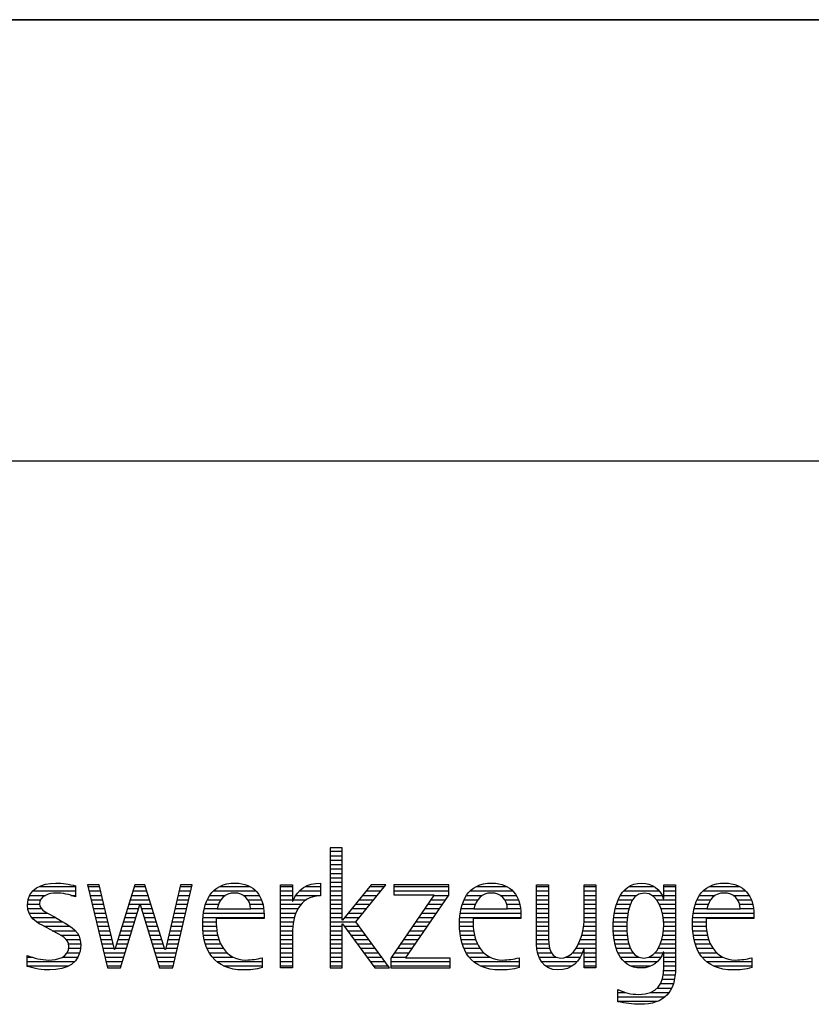
# Model space of a CAD drawing. Units: millimetres. Extents: x 0 to 420, y 0 to 297.
# Drawn here: x 264 to 282, y 28 to 50 of the extents above; entities that cross this region are included whole.
import ezdxf

# ---------------------------------------------------------------- set-up
doc = ezdxf.new("R2010")
doc.units = ezdxf.units.MM
doc.header["$LTSCALE"] = 23.1
doc.layers.add('607388885-000-00-ED1_CL', color=7, linetype='CONTINUOUS')
doc.layers.add('607388885-000-00-ED1_FORMAT', color=7, linetype='CONTINUOUS')

# ---------------------------------------------------------------- blocks, each defined once
blk = doc.blocks.new('TITLEBLOCK_BL5', base_point=(315, 30))
at = {"layer": '607388885-000-00-ED1_FORMAT', "color": 7, "linetype": 'CONTINUOUS'}
for p, q in [((410, 50), (220, 50)), ((220, 40), (410, 40))]:
    blk.add_line(p, q, dxfattribs=at)
blk = doc.blocks.new('FIRMENLOGO_BL7', base_point=(251.34, 30.061))
at = {"layer": '607388885-000-00-ED1_FORMAT', "color": 9, "linetype": 'CONTINUOUS'}
for p, q in [((271.335, 31.227), (271.066, 31.227)), ((271.066, 31.227), (271.066, 28.499)), ((271.066, 31.145), (271.335, 31.145)), ((271.066, 31.045), (271.335, 31.045)), ((271.335, 29.586), (271.335, 31.227)), ((271.066, 30.945), (271.335, 30.945)), ((271.066, 30.845), (271.335, 30.845)), ((271.066, 30.745), (271.335, 30.745)), ((271.066, 30.645), (271.335, 30.645)), ((265.83, 30.381), (265.561, 30.381)), ((265.561, 30.381), (266.016, 28.499)), ((266.174, 28.918), (265.83, 30.381)), ((266.633, 30.381), (266.182, 28.918)), ((266.866, 30.381), (266.633, 30.381)), ((267.32, 28.918), (266.866, 30.381)), ((267.668, 30.381), (267.329, 28.918)), ((267.498, 28.499), (267.938, 30.381)), ((267.938, 30.381), (267.668, 30.381)), ((271.066, 30.545), (271.335, 30.545)), ((271.066, 30.445), (271.335, 30.445)), ((271.995, 30.381), (271.342, 29.586)), ((271.647, 29.546), (272.323, 30.381)), ((272.323, 30.381), (271.995, 30.381)), ((273.75, 30.381), (272.509, 30.381)), ((272.509, 30.381), (272.509, 30.156)), ((273.75, 30.152), (273.75, 30.381)), ((264.254, 30.145), (264.609, 30.145)), ((264.324, 30.245), (265.292, 30.245)), ((264.465, 30.345), (265.292, 30.345)), ((265.188, 30.145), (265.292, 30.145)), ((265.57, 30.345), (265.839, 30.345)), ((265.594, 30.245), (265.862, 30.245)), ((265.618, 30.145), (265.886, 30.145)), ((266.56, 30.145), (266.939, 30.145)), ((266.591, 30.245), (266.908, 30.245)), ((266.622, 30.345), (266.877, 30.345)), ((267.614, 30.145), (267.883, 30.145)), ((267.637, 30.245), (267.906, 30.245)), ((267.66, 30.345), (267.929, 30.345)), ((268.335, 30.145), (268.691, 30.145)), ((268.419, 30.245), (269.379, 30.245)), ((268.554, 30.345), (269.251, 30.345)), ((269.097, 30.145), (269.458, 30.145)), ((269.939, 30.345), (270.207, 30.345)), ((269.939, 30.245), (270.207, 30.245)), ((269.939, 30.145), (270.207, 30.145)), ((270.286, 30.145), (270.844, 30.145)), ((270.368, 30.245), (270.844, 30.245)), ((270.5, 30.345), (270.844, 30.345)), ((271.066, 30.345), (271.335, 30.345)), ((271.066, 30.245), (271.335, 30.245)), ((271.066, 30.145), (271.335, 30.145)), ((271.801, 30.145), (272.132, 30.145)), ((271.883, 30.245), (272.213, 30.245)), ((271.965, 30.345), (272.294, 30.345)), ((273.422, 30.156), (272.438, 28.72)), ((272.509, 30.345), (273.75, 30.345)), ((272.509, 30.245), (273.75, 30.245)), ((272.509, 30.156), (273.422, 30.156)), ((272.77, 28.724), (273.75, 30.152)), ((273.415, 30.145), (273.746, 30.145)), ((274.156, 30.145), (274.512, 30.145)), ((274.24, 30.245), (275.2, 30.245)), ((274.375, 30.345), (275.072, 30.345)), ((274.918, 30.145), (275.279, 30.145)), ((275.744, 30.345), (276.012, 30.345)), ((275.744, 30.245), (276.012, 30.245)), ((275.744, 30.145), (276.012, 30.145)), ((276.82, 30.345), (277.088, 30.345)), ((276.82, 30.245), (277.088, 30.245)), ((276.82, 30.145), (277.088, 30.145)), ((277.644, 30.145), (278.009, 30.145)), ((277.717, 30.245), (278.522, 30.245)), ((277.838, 30.345), (278.405, 30.345)), ((278.361, 30.145), (278.585, 30.145)), ((278.623, 30.345), (278.891, 30.345)), ((278.623, 30.245), (278.891, 30.245)), ((278.623, 30.145), (278.891, 30.145)), ((279.435, 30.145), (279.791, 30.145)), ((279.519, 30.245), (280.479, 30.245)), ((279.654, 30.345), (280.351, 30.345)), ((280.197, 30.145), (280.558, 30.145)), ((264.206, 29.945), (264.475, 29.945)), ((264.218, 30.045), (264.498, 30.045)), ((265.642, 30.045), (265.909, 30.045)), ((265.666, 29.945), (265.933, 29.945)), ((266.308, 28.499), (266.748, 29.942)), ((266.498, 29.945), (267.001, 29.945)), ((266.529, 30.045), (266.97, 30.045)), ((266.748, 29.942), (266.755, 29.942)), ((266.755, 29.942), (267.198, 28.499)), ((267.567, 29.945), (267.836, 29.945)), ((267.59, 30.045), (267.859, 30.045)), ((268.24, 29.945), (268.533, 29.945)), ((268.279, 30.045), (268.586, 30.045)), ((269.2, 30.045), (269.507, 30.045)), ((269.246, 29.945), (269.538, 29.945)), ((269.939, 30.045), (270.207, 30.045)), ((269.939, 29.945), (270.404, 29.945)), ((270.229, 30.045), (270.52, 30.045)), ((271.066, 30.045), (271.335, 30.045)), ((271.066, 29.945), (271.335, 29.945)), ((271.637, 29.945), (271.97, 29.945)), ((271.719, 30.045), (272.051, 30.045)), ((273.278, 29.945), (273.608, 29.945)), ((273.346, 30.045), (273.677, 30.045)), ((274.06, 29.945), (274.354, 29.945)), ((274.099, 30.045), (274.407, 30.045)), ((275.021, 30.045), (275.329, 30.045)), ((275.066, 29.945), (275.359, 29.945)), ((275.744, 30.045), (276.012, 30.045)), ((275.744, 29.945), (276.012, 29.945)), ((276.82, 30.045), (277.088, 30.045)), ((276.82, 29.945), (277.088, 29.945)), ((277.557, 29.945), (277.869, 29.945)), ((277.594, 30.045), (277.918, 30.045)), ((278.463, 30.045), (278.891, 30.045)), ((278.522, 29.945), (278.891, 29.945)), ((279.34, 29.945), (279.633, 29.945)), ((279.379, 30.045), (279.686, 30.045)), ((280.3, 30.045), (280.607, 30.045)), ((280.345, 29.945), (280.638, 29.945)), ((264.212, 29.845), (264.519, 29.845)), ((264.239, 29.745), (264.65, 29.745)), ((265.69, 29.845), (265.956, 29.845)), ((265.715, 29.745), (265.98, 29.745)), ((266.437, 29.745), (266.688, 29.745)), ((266.468, 29.845), (266.718, 29.845)), ((266.785, 29.845), (267.032, 29.845)), ((266.816, 29.745), (267.063, 29.745)), ((267.521, 29.745), (267.789, 29.745)), ((267.544, 29.845), (267.813, 29.845)), ((268.193, 29.745), (269.565, 29.745)), ((268.213, 29.845), (268.503, 29.845)), ((269.259, 29.845), (269.556, 29.845)), ((269.939, 29.845), (270.336, 29.845)), ((269.939, 29.745), (270.288, 29.745)), ((271.066, 29.845), (271.335, 29.845)), ((271.066, 29.745), (271.335, 29.745)), ((271.472, 29.745), (271.808, 29.745)), ((271.554, 29.845), (271.889, 29.845)), ((273.14, 29.745), (273.471, 29.745)), ((273.209, 29.845), (273.54, 29.845)), ((274.013, 29.745), (275.387, 29.745)), ((274.033, 29.845), (274.324, 29.845)), ((275.079, 29.845), (275.377, 29.845)), ((275.744, 29.845), (276.012, 29.845)), ((275.744, 29.745), (276.012, 29.745)), ((276.82, 29.845), (277.088, 29.845)), ((276.82, 29.745), (277.088, 29.745)), ((277.508, 29.745), (277.815, 29.745)), ((277.528, 29.845), (277.837, 29.845)), ((278.562, 29.845), (278.891, 29.845)), ((278.59, 29.745), (278.891, 29.745)), ((279.293, 29.745), (280.665, 29.745)), ((279.313, 29.845), (279.603, 29.845)), ((280.358, 29.845), (280.656, 29.845)), ((264.302, 29.645), (264.834, 29.645)), ((264.41, 29.545), (265.002, 29.545)), ((265.739, 29.645), (266.003, 29.645)), ((265.763, 29.545), (266.027, 29.545)), ((266.375, 29.545), (266.627, 29.545)), ((266.406, 29.645), (266.657, 29.645)), ((266.846, 29.645), (267.094, 29.645)), ((266.877, 29.545), (267.126, 29.545)), ((267.475, 29.545), (267.743, 29.545)), ((267.498, 29.645), (267.766, 29.645)), ((268.176, 29.545), (268.483, 29.545)), ((268.183, 29.645), (269.566, 29.645)), ((269.939, 29.645), (270.253, 29.645)), ((269.939, 29.545), (270.232, 29.545)), ((271.066, 29.645), (271.335, 29.645)), ((271.066, 29.545), (271.648, 29.545)), ((271.342, 29.586), (271.335, 29.586)), ((271.335, 28.499), (271.335, 29.503)), ((271.335, 29.503), (271.342, 29.503)), ((271.342, 29.503), (272.073, 28.499)), ((271.39, 29.645), (271.727, 29.645)), ((272.406, 28.499), (271.647, 29.546)), ((273.003, 29.545), (273.334, 29.545)), ((273.072, 29.645), (273.402, 29.645)), ((273.996, 29.545), (274.304, 29.545)), ((274.003, 29.645), (275.388, 29.645)), ((275.744, 29.645), (276.012, 29.645)), ((275.744, 29.545), (276.012, 29.545)), ((276.816, 29.545), (277.088, 29.545)), ((276.82, 29.645), (277.088, 29.645)), ((277.485, 29.545), (277.793, 29.545)), ((277.494, 29.645), (277.8, 29.645)), ((278.61, 29.645), (278.891, 29.645)), ((278.62, 29.545), (278.891, 29.545)), ((279.276, 29.545), (279.583, 29.545)), ((279.283, 29.645), (280.667, 29.645)), ((264.577, 29.445), (265.164, 29.445)), ((264.764, 29.345), (265.288, 29.345)), ((264.95, 29.245), (265.359, 29.245)), ((265.787, 29.445), (266.05, 29.445)), ((265.811, 29.345), (266.074, 29.345)), ((265.836, 29.245), (266.097, 29.245)), ((266.283, 29.245), (266.535, 29.245)), ((266.314, 29.345), (266.566, 29.345)), ((266.345, 29.445), (266.596, 29.445)), ((266.908, 29.445), (267.157, 29.445)), ((266.938, 29.345), (267.188, 29.345)), ((266.969, 29.245), (267.219, 29.245)), ((267.405, 29.245), (267.673, 29.245)), ((267.428, 29.345), (267.696, 29.345)), ((267.451, 29.445), (267.719, 29.445)), ((268.176, 29.445), (268.487, 29.445)), ((268.184, 29.345), (268.495, 29.345)), ((268.193, 29.245), (268.514, 29.245)), ((269.939, 29.445), (270.218, 29.445)), ((269.939, 29.345), (270.209, 29.345)), ((269.939, 29.245), (270.207, 29.245)), ((271.066, 29.445), (271.335, 29.445)), ((271.066, 29.345), (271.335, 29.345)), ((271.066, 29.245), (271.335, 29.245)), ((271.385, 29.445), (271.72, 29.445)), ((271.457, 29.345), (271.793, 29.345)), ((271.53, 29.245), (271.865, 29.245)), ((272.798, 29.245), (273.128, 29.245)), ((272.866, 29.345), (273.196, 29.345)), ((272.935, 29.445), (273.265, 29.445)), ((273.997, 29.445), (274.308, 29.445)), ((274.004, 29.345), (274.316, 29.345)), ((274.013, 29.245), (274.334, 29.245)), ((275.744, 29.445), (276.012, 29.445)), ((275.744, 29.345), (276.012, 29.345)), ((275.744, 29.245), (276.012, 29.245)), ((276.764, 29.245), (277.088, 29.245)), ((276.79, 29.345), (277.088, 29.345)), ((276.807, 29.445), (277.088, 29.445)), ((277.48, 29.445), (277.788, 29.445)), ((277.484, 29.345), (277.791, 29.345)), ((277.49, 29.245), (277.798, 29.245)), ((278.6, 29.245), (278.891, 29.245)), ((278.614, 29.345), (278.891, 29.345)), ((278.622, 29.445), (278.891, 29.445)), ((279.277, 29.445), (279.586, 29.445)), ((279.284, 29.345), (279.595, 29.345)), ((279.293, 29.245), (279.613, 29.245)), ((265.079, 29.145), (265.396, 29.145)), ((265.134, 29.045), (265.409, 29.045)), ((265.86, 29.145), (266.121, 29.145)), ((265.884, 29.045), (266.144, 29.045)), ((266.221, 29.045), (266.474, 29.045)), ((266.252, 29.145), (266.505, 29.145)), ((267, 29.145), (267.25, 29.145)), ((267.03, 29.045), (267.281, 29.045)), ((267.359, 29.045), (267.626, 29.045)), ((267.382, 29.145), (267.649, 29.145)), ((268.213, 29.145), (268.543, 29.145)), ((268.24, 29.045), (268.585, 29.045)), ((269.939, 29.145), (270.207, 29.145)), ((269.939, 29.045), (270.207, 29.045)), ((271.066, 29.145), (271.335, 29.145)), ((271.066, 29.045), (271.335, 29.045)), ((271.603, 29.145), (271.938, 29.145)), ((271.676, 29.045), (272.01, 29.045)), ((272.661, 29.045), (272.99, 29.045)), ((272.729, 29.145), (273.059, 29.145)), ((274.033, 29.145), (274.364, 29.145)), ((274.06, 29.045), (274.406, 29.045)), ((275.744, 29.145), (276.013, 29.145)), ((275.744, 29.045), (276.02, 29.045)), ((276.69, 29.045), (277.088, 29.045)), ((276.731, 29.145), (277.088, 29.145)), ((277.502, 29.145), (277.811, 29.145)), ((277.519, 29.045), (277.834, 29.045)), ((278.545, 29.045), (278.891, 29.045)), ((278.578, 29.145), (278.891, 29.145)), ((279.313, 29.145), (279.643, 29.145)), ((279.34, 29.045), (279.684, 29.045)), ((265.106, 28.845), (265.385, 28.845)), ((265.14, 28.945), (265.404, 28.945)), ((265.908, 28.945), (266.168, 28.945)), ((265.932, 28.845), (266.414, 28.845)), ((266.182, 28.918), (266.174, 28.918)), ((266.191, 28.945), (266.444, 28.945)), ((267.061, 28.945), (267.312, 28.945)), ((267.092, 28.845), (267.579, 28.845)), ((267.329, 28.918), (267.32, 28.918)), ((267.335, 28.945), (267.602, 28.945)), ((268.275, 28.945), (268.643, 28.945)), ((268.324, 28.845), (268.728, 28.845)), ((269.939, 28.945), (270.207, 28.945)), ((269.939, 28.845), (270.207, 28.845)), ((271.066, 28.945), (271.335, 28.945)), ((271.066, 28.845), (271.335, 28.845)), ((271.749, 28.945), (272.082, 28.945)), ((271.822, 28.845), (272.155, 28.845)), ((272.523, 28.845), (272.853, 28.845)), ((272.592, 28.945), (272.922, 28.945)), ((274.095, 28.945), (274.464, 28.945)), ((274.144, 28.845), (274.548, 28.845)), ((275.75, 28.945), (276.038, 28.945)), ((275.766, 28.845), (276.076, 28.845)), ((276.554, 28.845), (276.779, 28.845)), ((276.635, 28.945), (277.088, 28.945)), ((276.82, 28.845), (277.088, 28.845)), ((277.548, 28.945), (277.869, 28.945)), ((277.587, 28.845), (277.929, 28.845)), ((278.428, 28.845), (278.609, 28.845)), ((278.498, 28.945), (278.891, 28.945)), ((278.623, 28.845), (278.891, 28.845)), ((279.375, 28.945), (279.743, 28.945)), ((279.424, 28.845), (279.828, 28.845)), ((264.197, 28.745), (264.311, 28.745)), ((264.197, 28.645), (265.274, 28.645)), ((264.996, 28.745), (265.346, 28.745)), ((265.956, 28.745), (266.383, 28.745)), ((265.981, 28.645), (266.353, 28.645)), ((267.122, 28.745), (267.556, 28.745)), ((267.153, 28.645), (267.532, 28.645)), ((268.393, 28.745), (268.87, 28.745)), ((268.493, 28.645), (269.523, 28.645)), ((269.939, 28.745), (270.207, 28.745)), ((269.939, 28.645), (270.207, 28.645)), ((271.066, 28.745), (271.335, 28.745)), ((271.066, 28.645), (271.335, 28.645)), ((271.894, 28.745), (272.227, 28.745)), ((271.967, 28.645), (272.3, 28.645)), ((272.438, 28.72), (272.438, 28.499)), ((272.438, 28.645), (273.786, 28.645)), ((272.455, 28.745), (272.784, 28.745)), ((273.786, 28.724), (272.77, 28.724)), ((273.786, 28.499), (273.786, 28.724)), ((274.213, 28.745), (274.691, 28.745)), ((274.314, 28.645), (275.344, 28.645)), ((275.799, 28.745), (276.187, 28.745)), ((275.854, 28.645), (276.662, 28.645)), ((276.401, 28.745), (276.732, 28.745)), ((276.82, 28.745), (277.088, 28.745)), ((276.82, 28.645), (277.088, 28.645)), ((277.641, 28.745), (278.059, 28.745)), ((277.726, 28.645), (278.482, 28.645)), ((278.286, 28.745), (278.563, 28.745)), ((278.623, 28.745), (278.891, 28.745)), ((278.623, 28.645), (278.891, 28.645)), ((279.493, 28.745), (279.97, 28.745)), ((279.593, 28.645), (280.623, 28.645)), ((264.197, 28.545), (265.139, 28.545)), ((266.005, 28.545), (266.322, 28.545)), ((266.016, 28.499), (266.308, 28.499)), ((267.184, 28.545), (267.509, 28.545)), ((267.198, 28.499), (267.498, 28.499)), ((268.648, 28.545), (269.523, 28.545)), ((269.939, 28.545), (270.207, 28.545)), ((271.066, 28.545), (271.335, 28.545)), ((271.066, 28.499), (271.335, 28.499)), ((272.04, 28.545), (272.372, 28.545)), ((272.073, 28.499), (272.406, 28.499)), ((272.438, 28.545), (273.786, 28.545)), ((272.438, 28.499), (273.786, 28.499)), ((274.469, 28.545), (275.344, 28.545)), ((275.949, 28.545), (276.549, 28.545)), ((276.82, 28.545), (277.088, 28.545)), ((277.873, 28.545), (278.335, 28.545)), ((278.618, 28.445), (278.89, 28.445)), ((278.623, 28.545), (278.891, 28.545)), ((279.749, 28.545), (280.623, 28.545)), ((278.552, 28.145), (278.844, 28.145)), ((278.59, 28.245), (278.867, 28.245)), ((278.61, 28.345), (278.881, 28.345)), ((277.583, 27.945), (277.752, 27.945)), ((278.329, 27.945), (278.743, 27.945)), ((278.484, 28.045), (278.803, 28.045)), ((277.583, 27.845), (278.653, 27.845)), ((277.583, 27.745), (278.481, 27.745))]:
    blk.add_line(p, q, dxfattribs=at)
for points, knots in [([(264.197, 28.534), (264.367, 28.483), (264.537, 28.455), (264.711, 28.455), (265.086, 28.455), (265.41, 28.601), (265.41, 29.024), (265.41, 29.329), (265.206, 29.424), (264.972, 29.562), (264.972, 29.562), (264.814, 29.657), (264.814, 29.657), (264.703, 29.725), (264.473, 29.8), (264.473, 29.954), (264.473, 30.136), (264.707, 30.199), (264.853, 30.199), (264.996, 30.199), (265.154, 30.164), (265.292, 30.112), (265.292, 30.112), (265.292, 30.361), (265.292, 30.361), (265.146, 30.396), (265.003, 30.424), (264.849, 30.424), (264.524, 30.424), (264.205, 30.294), (264.205, 29.926), (264.205, 29.637), (264.41, 29.531), (264.632, 29.416), (264.632, 29.416), (264.801, 29.325), (264.801, 29.325), (264.94, 29.25), (265.142, 29.175), (265.142, 28.985), (265.142, 28.736), (264.885, 28.68), (264.683, 28.68), (264.513, 28.68), (264.354, 28.728), (264.197, 28.779), (264.197, 28.779), (264.197, 28.534), (264.197, 28.534)], [0, 0, 0, 0, 1, 1, 1, 2, 2, 2, 3, 3, 3, 4, 4, 4, 5, 5, 5, 6, 6, 6, 7, 7, 7, 8, 8, 8, 9, 9, 9, 10, 10, 10, 11, 11, 11, 12, 12, 12, 13, 13, 13, 14, 14, 14, 15, 15, 15, 16, 16, 16, 16]), ([(269.523, 28.732), (269.396, 28.7), (269.282, 28.68), (269.152, 28.68), (268.689, 28.68), (268.483, 29.096), (268.483, 29.507), (268.483, 29.507), (268.483, 29.618), (268.483, 29.618), (268.483, 29.618), (269.566, 29.618), (269.566, 29.618), (269.566, 29.618), (269.566, 29.708), (269.566, 29.708), (269.566, 30.128), (269.345, 30.424), (268.911, 30.424), (268.357, 30.424), (268.175, 29.993), (268.175, 29.503), (268.175, 28.89), (268.439, 28.455), (269.092, 28.455), (269.239, 28.455), (269.385, 28.467), (269.523, 28.51), (269.523, 28.51), (269.523, 28.732), (269.523, 28.732)], [0, 0, 0, 0, 1, 1, 1, 2, 2, 2, 3, 3, 3, 4, 4, 4, 5, 5, 5, 6, 6, 6, 7, 7, 7, 8, 8, 8, 9, 9, 9, 10, 10, 10, 10]), ([(270.207, 28.499), (270.207, 28.499), (270.207, 29.278), (270.207, 29.278), (270.207, 29.685), (270.357, 30.136), (270.844, 30.136), (270.844, 30.136), (270.844, 30.424), (270.844, 30.424), (270.543, 30.424), (270.333, 30.29), (270.215, 30.017), (270.215, 30.017), (270.207, 30.017), (270.207, 30.017), (270.207, 30.017), (270.207, 30.381), (270.207, 30.381), (270.207, 30.381), (269.939, 30.381), (269.939, 30.381), (269.939, 30.381), (269.939, 28.499), (269.939, 28.499), (269.939, 28.499), (270.207, 28.499), (270.207, 28.499)], [0, 0, 0, 0, 1, 1, 1, 2, 2, 2, 3, 3, 3, 4, 4, 4, 5, 5, 5, 6, 6, 6, 7, 7, 7, 8, 8, 8, 9, 9, 9, 9]), ([(275.344, 28.732), (275.218, 28.7), (275.103, 28.68), (274.973, 28.68), (274.51, 28.68), (274.304, 29.096), (274.304, 29.507), (274.304, 29.507), (274.304, 29.618), (274.304, 29.618), (274.304, 29.618), (275.388, 29.618), (275.388, 29.618), (275.388, 29.618), (275.388, 29.708), (275.388, 29.708), (275.388, 30.128), (275.166, 30.424), (274.731, 30.424), (274.178, 30.424), (273.995, 29.993), (273.995, 29.503), (273.995, 28.89), (274.26, 28.455), (274.913, 28.455), (275.06, 28.455), (275.206, 28.467), (275.344, 28.51), (275.344, 28.51), (275.344, 28.732), (275.344, 28.732)], [0, 0, 0, 0, 1, 1, 1, 2, 2, 2, 3, 3, 3, 4, 4, 4, 5, 5, 5, 6, 6, 6, 7, 7, 7, 8, 8, 8, 9, 9, 9, 10, 10, 10, 10]), ([(277.088, 28.499), (277.088, 28.499), (277.088, 30.381), (277.088, 30.381), (277.088, 30.381), (276.82, 30.381), (276.82, 30.381), (276.82, 30.381), (276.82, 29.606), (276.82, 29.606), (276.82, 29.309), (276.665, 28.724), (276.289, 28.724), (275.981, 28.724), (276.012, 29.127), (276.012, 29.337), (276.012, 29.337), (276.012, 30.381), (276.012, 30.381), (276.012, 30.381), (275.744, 30.381), (275.744, 30.381), (275.744, 30.381), (275.744, 29.036), (275.744, 29.036), (275.744, 28.732), (275.898, 28.455), (276.226, 28.455), (276.547, 28.455), (276.724, 28.645), (276.812, 28.933), (276.812, 28.933), (276.82, 28.933), (276.82, 28.933), (276.82, 28.933), (276.82, 28.499), (276.82, 28.499), (276.82, 28.499), (277.088, 28.499), (277.088, 28.499)], [0, 0, 0, 0, 1, 1, 1, 2, 2, 2, 3, 3, 3, 4, 4, 4, 5, 5, 5, 6, 6, 6, 7, 7, 7, 8, 8, 8, 9, 9, 9, 10, 10, 10, 11, 11, 11, 12, 12, 12, 13, 13, 13, 13]), ([(278.623, 28.526), (278.623, 28.127), (278.489, 27.901), (278.052, 27.901), (277.883, 27.901), (277.737, 27.936), (277.583, 28.012), (277.583, 28.012), (277.583, 27.735), (277.583, 27.735), (277.756, 27.704), (277.907, 27.676), (278.092, 27.676), (278.635, 27.676), (278.891, 27.956), (278.891, 28.495), (278.891, 28.495), (278.891, 30.381), (278.891, 30.381), (278.891, 30.381), (278.623, 30.381), (278.623, 30.381), (278.623, 30.381), (278.623, 30.072), (278.623, 30.072), (278.623, 30.072), (278.615, 30.072), (278.615, 30.072), (278.552, 30.294), (278.35, 30.424), (278.124, 30.424), (277.606, 30.424), (277.48, 29.835), (277.48, 29.428), (277.48, 29.004), (277.598, 28.499), (278.116, 28.499), (278.35, 28.499), (278.54, 28.633), (278.615, 28.858), (278.615, 28.858), (278.623, 28.858), (278.623, 28.858), (278.623, 28.858), (278.623, 28.526), (278.623, 28.526)], [0, 0, 0, 0, 1, 1, 1, 2, 2, 2, 3, 3, 3, 4, 4, 4, 5, 5, 5, 6, 6, 6, 7, 7, 7, 8, 8, 8, 9, 9, 9, 10, 10, 10, 11, 11, 11, 12, 12, 12, 13, 13, 13, 14, 14, 14, 15, 15, 15, 15]), ([(280.623, 28.732), (280.496, 28.7), (280.382, 28.68), (280.252, 28.68), (279.789, 28.68), (279.583, 29.096), (279.583, 29.507), (279.583, 29.507), (279.583, 29.618), (279.583, 29.618), (279.583, 29.618), (280.667, 29.618), (280.667, 29.618), (280.667, 29.618), (280.667, 29.708), (280.667, 29.708), (280.667, 30.128), (280.445, 30.424), (280.011, 30.424), (279.457, 30.424), (279.275, 29.993), (279.275, 29.503), (279.275, 28.89), (279.54, 28.455), (280.193, 28.455), (280.339, 28.455), (280.485, 28.467), (280.623, 28.51), (280.623, 28.51), (280.623, 28.732), (280.623, 28.732)], [0, 0, 0, 0, 1, 1, 1, 2, 2, 2, 3, 3, 3, 4, 4, 4, 5, 5, 5, 6, 6, 6, 7, 7, 7, 8, 8, 8, 9, 9, 9, 10, 10, 10, 10]), ([(268.503, 29.843), (268.546, 30.053), (268.673, 30.199), (268.899, 30.199), (269.104, 30.199), (269.259, 30.053), (269.259, 29.843), (269.259, 29.843), (268.503, 29.843), (268.503, 29.843)], [0, 0, 0, 0, 1, 1, 1, 2, 2, 2, 3, 3, 3, 3]), ([(274.323, 29.843), (274.368, 30.053), (274.494, 30.199), (274.72, 30.199), (274.925, 30.199), (275.079, 30.053), (275.079, 29.843), (275.079, 29.843), (274.323, 29.843), (274.323, 29.843)], [0, 0, 0, 0, 1, 1, 1, 2, 2, 2, 3, 3, 3, 3]), ([(278.172, 28.724), (277.835, 28.724), (277.788, 29.179), (277.788, 29.424), (277.788, 29.669), (277.831, 30.199), (278.18, 30.199), (278.516, 30.199), (278.623, 29.736), (278.623, 29.475), (278.623, 29.206), (278.516, 28.724), (278.172, 28.724)], [0, 0, 0, 0, 1, 1, 1, 2, 2, 2, 3, 3, 3, 4, 4, 4, 4]), ([(279.603, 29.843), (279.646, 30.053), (279.773, 30.199), (279.999, 30.199), (280.204, 30.199), (280.359, 30.053), (280.359, 29.843), (280.359, 29.843), (279.603, 29.843), (279.603, 29.843)], [0, 0, 0, 0, 1, 1, 1, 2, 2, 2, 3, 3, 3, 3])]:
    blk.add_open_spline(points, degree=3, knots=knots, dxfattribs=at)
blk = doc.blocks.new('INFORMATION_BOM_BL13', base_point=(280, 55))
at = {"layer": '607388885-000-00-ED1_CL', "color": 7, "linetype": 'CONTINUOUS'}
blk.add_line((150, 50), (410, 50), dxfattribs=at)

msp = doc.modelspace()

# ---------------------------------------------------------------- linework, layer by layer
at = {"layer": '607388885-000-00-ED1_FORMAT', "color": 3, "linetype": 'CONTINUOUS'}
msp.add_line((220, 50), (410, 50), dxfattribs=at)

# ---------------------------------------------------------------- block references
at = {"layer": '607388885-000-00-ED1_CL', "color": 3, "linetype": 'CONTINUOUS'}
msp.add_blockref('INFORMATION_BOM_BL13', (280, 55), dxfattribs=at)
at = {"layer": '607388885-000-00-ED1_FORMAT', "color": 3, "linetype": 'CONTINUOUS'}
for name, p in [('TITLEBLOCK_BL5', (315, 30)), ('FIRMENLOGO_BL7', (251.3398, 30.0614))]:
    msp.add_blockref(name, p, dxfattribs=at)

doc.saveas('drawing.dxf')
